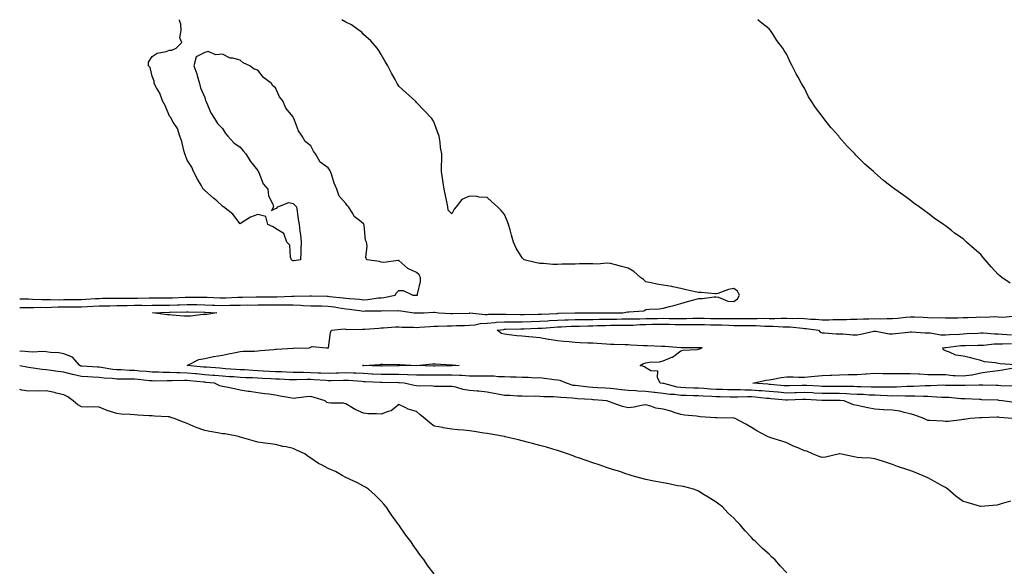
# Model space of a CAD drawing. Units: inches. Extents: x 963203 to 965843, y 7200218 to 7202858.
# Drawn here: x 963203 to 963761, y 7202548 to 7202858 of the extents above; entities that cross this region are included whole.
import ezdxf

# ---------------------------------------------------------------- set-up
doc = ezdxf.new("R2010")
doc.units = ezdxf.units.IN
doc.header["$MEASUREMENT"] = 0
doc.layers.add('Contour_96327200', color=7, linetype='Continuous', true_color=0xc307c8)

msp = doc.modelspace()

# ---------------------------------------------------------------- linework, layer by layer
at = {"layer": 'Contour_96327200'}
for points in [[(963203, 7202699.8, 3175), (963205.83, 7202699.69, 3175), (963208.05, 7202699.69, 3175), (963210.31, 7202699.67, 3175), (963215.56, 7202699.42, 3175), (963218.05, 7202699.38, 3175), (963220.55, 7202699.42, 3175), (963225.42, 7202699.28, 3175), (963228.05, 7202699.32, 3175), (963230.64, 7202699.32, 3175), (963235.51, 7202699.38, 3175), (963238.05, 7202699.4, 3175), (963240.44, 7202699.54, 3175), (963246.04, 7202699.91, 3175), (963248.05, 7202700.03, 3175), (963249.92, 7202700.05, 3175), (963256.19, 7202700.06, 3175), (963258.05, 7202700.08, 3175), (963259.86, 7202700.12, 3175), (963266.23, 7202700.1, 3175), (963268.05, 7202700.12, 3175), (963269.83, 7202700.14, 3175), (963276.43, 7202700.3, 3175), (963278.05, 7202700.3, 3175), (963279.64, 7202700.32, 3175), (963286.43, 7202700.3, 3175), (963288.05, 7202700.32, 3175), (963289.61, 7202700.36, 3175), (963296.77, 7202700.65, 3175), (963298.05, 7202700.67, 3175), (963299.3, 7202700.67, 3175), (963306.86, 7202700.73, 3175), (963308.05, 7202700.71, 3175), (963309.31, 7202700.67, 3175), (963316.44, 7202700.32, 3175), (963318.05, 7202700.24, 3175), (963319.68, 7202700.28, 3175), (963326.77, 7202700.65, 3175), (963328.05, 7202700.67, 3175), (963329.29, 7202700.69, 3175), (963337.03, 7202700.9, 3175), (963338.05, 7202700.9, 3175), (963339.06, 7202700.92, 3175), (963348.05, 7202700.92, 3175), (963349.04, 7202700.94, 3175), (963357.42, 7202701.3, 3175), (963358.05, 7202701.3, 3175), (963358.7, 7202701.28, 3175), (963367.56, 7202701.43, 3175), (963368.05, 7202701.41, 3175), (963368.57, 7202701.41, 3175), (963377.42, 7202701.3, 3175), (963378.05, 7202701.28, 3175), (963378.79, 7202701.18, 3175), (963386.54, 7202700.42, 3175), (963388.05, 7202700.2, 3175), (963389.98, 7202699.99, 3175), (963395.66, 7202699.52, 3175), (963398.05, 7202699.26, 3175), (963400.54, 7202699.42, 3175), (963406.38, 7202700.24, 3175), (963408.05, 7202700.38, 3175), (963409.47, 7202700.49, 3175), (963415.89, 7202701.92, 3175), (963416.74, 7202703.23, 3175), (963418.05, 7202704.42, 3175), (963420.53, 7202704.4, 3175), (963426, 7202701.92, 3175), (963427.91, 7202701.78, 3175), (963428.05, 7202701.76, 3175), (963428.18, 7202701.78, 3175), (963428.65, 7202701.92, 3175), (963428.63, 7202702.49, 3175), (963430.41, 7202709.56, 3175), (963430.36, 7202711.92, 3175), (963429.48, 7202713.35, 3175), (963428.05, 7202714.69, 3175), (963423.05, 7202716.92, 3175), (963418.05, 7202721.49, 3175), (963417.72, 7202721.59, 3175), (963409.59, 7202720.38, 3175), (963408.05, 7202720.59, 3175), (963407.12, 7202720.98, 3175), (963399.85, 7202721.92, 3175), (963399.31, 7202723.19, 3175), (963400.11, 7202729.87, 3175), (963399.71, 7202731.92, 3175), (963399.1, 7202732.97, 3175), (963398.39, 7202741.59, 3175), (963398.28, 7202741.92, 3175), (963398.21, 7202742.08, 3175), (963398.05, 7202742.33, 3175), (963395.77, 7202744.19, 3175), (963392.66, 7202746.53, 3175), (963391.86, 7202748.11, 3175), (963389.44, 7202751.92, 3175), (963388.77, 7202752.64, 3175), (963388.05, 7202753.89, 3175), (963384.11, 7202757.97, 3175), (963382.82, 7202761.92, 3175), (963381.39, 7202765.26, 3175), (963380.06, 7202769.91, 3175), (963379.36, 7202771.92, 3175), (963378.84, 7202772.7, 3175), (963378.05, 7202773.97, 3175), (963373.46, 7202777.33, 3175), (963370.71, 7202781.92, 3175), (963369.6, 7202783.48, 3175), (963368.05, 7202786.49, 3175), (963365, 7202788.87, 3175), (963363.17, 7202791.92, 3175), (963361.1, 7202794.97, 3175), (963358.91, 7202801.06, 3175), (963358.51, 7202801.92, 3175), (963358.34, 7202802.21, 3175), (963358.05, 7202802.9, 3175), (963354.01, 7202807.88, 3175), (963352.2, 7202811.92, 3175), (963350.42, 7202814.3, 3175), (963348.05, 7202819.42, 3175), (963346.63, 7202820.49, 3175), (963345.73, 7202821.92, 3175), (963341.31, 7202825.18, 3175), (963338.05, 7202829.32, 3175), (963336.07, 7202829.93, 3175), (963333.47, 7202831.92, 3175), (963329.73, 7202833.6, 3175), (963328.05, 7202835.03, 3175), (963323.81, 7202836.16, 3175), (963322.35, 7202836.22, 3175), (963318.05, 7202838.4, 3175), (963314.26, 7202838.13, 3175), (963309.97, 7202840.01, 3175), (963308.05, 7202839.48, 3175), (963303.05, 7202836.92, 3175), (963301.72, 7202831.92, 3175), (963303.49, 7202827.37, 3175), (963303.7, 7202826.28, 3175), (963305.02, 7202821.92, 3175), (963305.48, 7202819.36, 3175), (963308.05, 7202813.91, 3175), (963308.43, 7202812.29, 3175), (963308.53, 7202811.92, 3175), (963308.98, 7202811, 3175), (963311.38, 7202805.26, 3175), (963313.48, 7202801.92, 3175), (963315.21, 7202799.07, 3175), (963318.05, 7202796.24, 3175), (963319.64, 7202793.5, 3175), (963320.97, 7202791.92, 3175), (963324.4, 7202788.27, 3175), (963328.05, 7202785.79, 3175), (963329.81, 7202783.68, 3175), (963331.23, 7202781.92, 3175), (963333.83, 7202777.7, 3175), (963338.05, 7202772.43, 3175), (963338.23, 7202772.1, 3175), (963338.32, 7202771.92, 3175), (963338.61, 7202771.37, 3175), (963341.05, 7202764.93, 3175), (963343.71, 7202761.92, 3175), (963344.21, 7202758.09, 3175), (963346.55, 7202753.42, 3175), (963347.01, 7202751.92, 3175), (963345.91, 7202749.77, 3175), (963348.05, 7202750.92, 3175), (963348.76, 7202751.2, 3175), (963349.42, 7202751.92, 3175), (963355.68, 7202754.3, 3175), (963358.05, 7202753.85, 3175), (963359.06, 7202752.94, 3175), (963360.05, 7202751.92, 3175), (963360.42, 7202749.54, 3175), (963360.95, 7202744.81, 3175), (963361.46, 7202741.92, 3175), (963361.87, 7202738.11, 3175), (963362.25, 7202736.12, 3175), (963362.64, 7202731.92, 3175), (963362.52, 7202727.45, 3175), (963362.4, 7202726.26, 3175), (963362.3, 7202721.92, 3175), (963358.64, 7202721.33, 3175), (963358.05, 7202721.28, 3175), (963357.63, 7202721.51, 3175), (963357.08, 7202721.92, 3175), (963356.57, 7202723.4, 3175), (963356.29, 7202730.16, 3175), (963354.59, 7202731.92, 3175), (963352.84, 7202736.71, 3175), (963348.05, 7202739.6, 3175), (963346.72, 7202740.59, 3175), (963343.66, 7202741.92, 3175), (963342.53, 7202746.39, 3175), (963338.05, 7202747.62, 3175), (963333.94, 7202746.02, 3175), (963328.88, 7202742.76, 3175), (963328.05, 7202742.29, 3175), (963323.94, 7202747.8, 3175), (963318.53, 7202751.92, 3175), (963318.31, 7202752.17, 3175), (963318.05, 7202752.35, 3175), (963314.72, 7202755.26, 3175), (963312.93, 7202756.8, 3175), (963308.05, 7202761.16, 3175), (963307.61, 7202761.49, 3175), (963307.13, 7202761.92, 3175), (963305.86, 7202764.11, 3175), (963303.76, 7202767.64, 3175), (963301.62, 7202771.92, 3175), (963300.55, 7202774.42, 3175), (963298.05, 7202778.44, 3175), (963297.07, 7202780.94, 3175), (963296.6, 7202781.92, 3175), (963296.05, 7202783.91, 3175), (963295.05, 7202788.91, 3175), (963293.91, 7202791.92, 3175), (963292.44, 7202796.31, 3175), (963290.13, 7202799.83, 3175), (963289, 7202801.92, 3175), (963288.76, 7202802.64, 3175), (963288.05, 7202803.31, 3175), (963285.51, 7202809.38, 3175), (963284.03, 7202811.92, 3175), (963282.47, 7202816.33, 3175), (963280.55, 7202819.42, 3175), (963279.18, 7202821.92, 3175), (963279.2, 7202823.07, 3175), (963278.05, 7202825.92, 3175), (963277.01, 7202830.87, 3175), (963276.05, 7202831.92, 3175), (963276.1, 7202833.87, 3175), (963278.05, 7202837.21, 3175), (963280.91, 7202839.07, 3175), (963286.05, 7202839.93, 3175), (963288.05, 7202840.71, 3175), (963289.3, 7202840.67, 3175), (963291.68, 7202841.92, 3175), (963294.87, 7202845.1, 3175), (963293.88, 7202847.76, 3175), (963294.66, 7202851.92, 3175), (963294.48, 7202855.49, 3175), (963293.59, 7202857.47, 3175), (963293.58, 7202858, 3175)], [(963203, 7202694.85, 3174), (963205.04, 7202694.93, 3174), (963208.05, 7202694.93, 3174), (963211.02, 7202694.89, 3174), (963215.01, 7202694.95, 3174), (963218.05, 7202694.91, 3174), (963221.09, 7202694.95, 3174), (963224.82, 7202695.14, 3174), (963228.05, 7202695.18, 3174), (963231.33, 7202695.2, 3174), (963234.78, 7202695.18, 3174), (963238.05, 7202695.2, 3174), (963241.54, 7202695.4, 3174), (963244.42, 7202695.55, 3174), (963248.05, 7202695.77, 3174), (963251.95, 7202695.81, 3174), (963254.11, 7202695.87, 3174), (963258.05, 7202695.9, 3174), (963262.1, 7202695.96, 3174), (963263.94, 7202696.02, 3174), (963268.05, 7202696.1, 3174), (963272.24, 7202696.12, 3174), (963273.88, 7202696.08, 3174), (963278.05, 7202696.1, 3174), (963282.29, 7202696.16, 3174), (963283.76, 7202696.2, 3174), (963288.05, 7202696.26, 3174), (963292.51, 7202696.39, 3174), (963293.57, 7202696.41, 3174), (963298.05, 7202696.53, 3174), (963302.62, 7202696.49, 3174), (963303.51, 7202696.47, 3174), (963308.05, 7202696.41, 3174), (963312.38, 7202696.24, 3174), (963313.76, 7202696.2, 3174), (963318.05, 7202696.04, 3174), (963322.27, 7202696.14, 3174), (963323.82, 7202696.14, 3174), (963328.05, 7202696.26, 3174), (963332.41, 7202696.28, 3174), (963333.71, 7202696.26, 3174), (963338.05, 7202696.28, 3174), (963342.42, 7202696.28, 3174), (963343.68, 7202696.3, 3174), (963348.05, 7202696.3, 3174), (963352.46, 7202696.33, 3174), (963353.67, 7202696.3, 3174), (963358.05, 7202696.33, 3174), (963362.32, 7202696.2, 3174), (963363.93, 7202696.04, 3174), (963368.05, 7202695.88, 3174), (963371.94, 7202695.81, 3174), (963374.23, 7202695.75, 3174), (963378.05, 7202695.67, 3174), (963381.35, 7202695.22, 3174), (963385.48, 7202694.48, 3174), (963388.05, 7202694.11, 3174), (963390.03, 7202693.91, 3174), (963397.04, 7202692.94, 3174), (963398.05, 7202692.82, 3174), (963399.01, 7202692.88, 3174), (963407.02, 7202692.96, 3174), (963408.05, 7202693.03, 3174), (963409.26, 7202693.13, 3174), (963417.01, 7202692.96, 3174), (963418.05, 7202693.07, 3174), (963419.1, 7202692.97, 3174), (963426.74, 7202691.92, 3174), (963427.9, 7202691.78, 3174), (963428.05, 7202691.76, 3174), (963428.2, 7202691.78, 3174), (963432.2, 7202691.92, 3174), (963437.77, 7202692.19, 3174), (963438.05, 7202692.25, 3174), (963438.34, 7202692.21, 3174), (963440.76, 7202691.92, 3174), (963447.57, 7202691.43, 3174), (963448.05, 7202691.43, 3174), (963448.52, 7202691.45, 3174), (963457.85, 7202691.72, 3174), (963458.05, 7202691.72, 3174), (963458.23, 7202691.74, 3174), (963467.02, 7202690.9, 3174), (963468.05, 7202690.96, 3174), (963468.95, 7202691.02, 3174), (963477.11, 7202690.98, 3174), (963478.05, 7202691.04, 3174), (963478.93, 7202691.04, 3174), (963486.96, 7202690.83, 3174), (963488.05, 7202690.83, 3174), (963489.11, 7202690.87, 3174), (963497.15, 7202691.02, 3174), (963498.05, 7202691.04, 3174), (963498.87, 7202691.1, 3174), (963507.64, 7202691.51, 3174), (963508.05, 7202691.53, 3174), (963508.42, 7202691.55, 3174), (963517.88, 7202691.74, 3174), (963518.05, 7202691.76, 3174), (963528.05, 7202691.76, 3174), (963528.2, 7202691.78, 3174), (963537.96, 7202691.82, 3174), (963538.05, 7202691.82, 3174), (963538.14, 7202691.82, 3174), (963545.1, 7202691.92, 3174), (963547.67, 7202692.31, 3174), (963548.05, 7202692.25, 3174), (963548.55, 7202692.43, 3174), (963557.02, 7202692.94, 3174), (963558.05, 7202693.72, 3174), (963560.02, 7202693.89, 3174), (963565.77, 7202694.19, 3174), (963568.05, 7202694.4, 3174), (963571.5, 7202695.38, 3174), (963573.92, 7202696.04, 3174), (963578.05, 7202697.17, 3174), (963581.75, 7202698.21, 3174), (963585.3, 7202699.17, 3174), (963588.05, 7202699.91, 3174), (963590.08, 7202699.89, 3174), (963596.96, 7202700.83, 3174), (963598.05, 7202700.81, 3174), (963599.26, 7202700.71, 3174), (963604.57, 7202698.44, 3174), (963608.05, 7202698.33, 3174), (963610.21, 7202699.75, 3174), (963611.2, 7202701.92, 3174), (963610.21, 7202704.09, 3174), (963608.05, 7202705.71, 3174), (963604.99, 7202704.97, 3174), (963598.96, 7202702.82, 3174), (963598.05, 7202702.56, 3174), (963597.38, 7202702.58, 3174), (963589.43, 7202703.31, 3174), (963588.05, 7202703.35, 3174), (963586.16, 7202703.81, 3174), (963580.99, 7202704.85, 3174), (963578.05, 7202705.69, 3174), (963573.38, 7202706.59, 3174), (963572.84, 7202706.71, 3174), (963568.05, 7202707.58, 3174), (963564.3, 7202708.17, 3174), (963561.09, 7202708.89, 3174), (963558.05, 7202709.42, 3174), (963556.83, 7202710.71, 3174), (963555.02, 7202711.92, 3174), (963551.39, 7202715.26, 3174), (963548.05, 7202717.13, 3174), (963544.26, 7202718.13, 3174), (963541.01, 7202718.97, 3174), (963538.05, 7202719.73, 3174), (963536.08, 7202719.95, 3174), (963530.46, 7202719.5, 3174), (963528.05, 7202719.69, 3174), (963525.81, 7202719.69, 3174), (963520.46, 7202719.52, 3174), (963518.05, 7202719.5, 3174), (963515.49, 7202719.36, 3174), (963510.56, 7202719.42, 3174), (963508.05, 7202719.26, 3174), (963505.38, 7202719.26, 3174), (963500.16, 7202719.81, 3174), (963498.05, 7202719.81, 3174), (963496.2, 7202720.08, 3174), (963489.09, 7202721.92, 3174), (963488.54, 7202722.41, 3174), (963488.05, 7202723.05, 3174), (963484.57, 7202728.44, 3174), (963483.03, 7202731.92, 3174), (963482.02, 7202735.9, 3174), (963481.16, 7202738.81, 3174), (963480.31, 7202741.92, 3174), (963479.7, 7202743.56, 3174), (963478.05, 7202747.55, 3174), (963476.03, 7202749.91, 3174), (963474.09, 7202751.92, 3174), (963470.87, 7202754.75, 3174), (963468.05, 7202757.17, 3174), (963463.62, 7202757.49, 3174), (963462.2, 7202757.78, 3174), (963458.05, 7202757.97, 3174), (963453.82, 7202756.14, 3174), (963450.64, 7202751.92, 3174), (963449.33, 7202750.63, 3174), (963448.05, 7202747.96, 3174), (963446.11, 7202749.97, 3174), (963445.76, 7202751.92, 3174), (963445.29, 7202754.67, 3174), (963444.45, 7202758.31, 3174), (963443.78, 7202761.92, 3174), (963443.05, 7202766.92, 3174), (963442.28, 7202771.92, 3174), (963442.28, 7202776.16, 3174), (963442.36, 7202777.6, 3174), (963442.36, 7202781.92, 3174), (963441.72, 7202785.59, 3174), (963441.41, 7202788.56, 3174), (963440.85, 7202791.92, 3174), (963440.08, 7202793.95, 3174), (963438.05, 7202799.79, 3174), (963437.26, 7202801.12, 3174), (963436.73, 7202801.92, 3174), (963432.51, 7202806.37, 3174), (963428.05, 7202811.08, 3174), (963427.68, 7202811.55, 3174), (963427.33, 7202811.92, 3174), (963422.47, 7202816.35, 3174), (963418.05, 7202820.3, 3174), (963417.46, 7202821.33, 3174), (963417.09, 7202821.92, 3174), (963415.91, 7202824.07, 3174), (963413.84, 7202827.7, 3174), (963411.75, 7202831.92, 3174), (963410.38, 7202834.24, 3174), (963408.05, 7202838.35, 3174), (963406.74, 7202840.61, 3174), (963405.66, 7202841.92, 3174), (963402.1, 7202845.96, 3174), (963398.05, 7202849.67, 3174), (963397.03, 7202850.9, 3174), (963395.47, 7202851.92, 3174), (963391.24, 7202855.12, 3174), (963388.05, 7202856.69, 3174), (963385.69, 7202858, 3174)], [(963764.69, 7202708.56, 3173), (963759.98, 7202711.92, 3173), (963758.9, 7202712.78, 3173), (963758.05, 7202713.62, 3173), (963754.06, 7202717.92, 3173), (963750.52, 7202721.92, 3173), (963749.37, 7202723.25, 3173), (963748.05, 7202724.85, 3173), (963744.29, 7202728.17, 3173), (963740.06, 7202731.92, 3173), (963739.02, 7202732.88, 3173), (963738.05, 7202733.87, 3173), (963733.22, 7202737.08, 3173), (963731.45, 7202738.52, 3173), (963728.05, 7202741.24, 3173), (963727.61, 7202741.49, 3173), (963727.01, 7202741.92, 3173), (963721.66, 7202745.53, 3173), (963718.05, 7202748.4, 3173), (963716, 7202749.87, 3173), (963713.21, 7202751.92, 3173), (963710.17, 7202754.05, 3173), (963708.05, 7202755.73, 3173), (963704.39, 7202758.25, 3173), (963699.38, 7202761.92, 3173), (963698.6, 7202762.47, 3173), (963698.05, 7202762.9, 3173), (963693.85, 7202766.12, 3173), (963692.93, 7202766.8, 3173), (963688.05, 7202771.22, 3173), (963687.67, 7202771.53, 3173), (963687.28, 7202771.92, 3173), (963682.31, 7202776.18, 3173), (963677.31, 7202781.18, 3173), (963676.64, 7202781.92, 3173), (963672.37, 7202786.24, 3173), (963668.05, 7202791.3, 3173), (963667.76, 7202791.63, 3173), (963667.51, 7202791.92, 3173), (963663.47, 7202796.51, 3173), (963663.07, 7202796.94, 3173), (963659.07, 7202801.92, 3173), (963658.62, 7202802.49, 3173), (963658.05, 7202803.35, 3173), (963654.38, 7202808.25, 3173), (963651.86, 7202811.92, 3173), (963650.42, 7202814.3, 3173), (963648.05, 7202819.24, 3173), (963647.05, 7202820.92, 3173), (963646.51, 7202821.92, 3173), (963644.6, 7202825.36, 3173), (963643.46, 7202827.33, 3173), (963641.2, 7202831.92, 3173), (963640.06, 7202833.93, 3173), (963638.05, 7202838.23, 3173), (963636.63, 7202840.49, 3173), (963635.85, 7202841.92, 3173), (963632.41, 7202846.28, 3173), (963630.3, 7202849.67, 3173), (963628.83, 7202851.92, 3173), (963628.43, 7202852.31, 3173), (963628.05, 7202852.74, 3173), (963623.96, 7202856, 3173), (963622.94, 7202856.8, 3173), (963621.67, 7202858, 3173)], [(963766.18, 7202631.92, 3173), (963758.7, 7202632.56, 3173), (963758.05, 7202632.64, 3173), (963757.32, 7202632.66, 3173), (963748.46, 7202632.33, 3173), (963747.63, 7202632.33, 3173), (963742, 7202631.92, 3173), (963738.66, 7202631.31, 3173), (963738.05, 7202631.28, 3173), (963737.4, 7202631.26, 3173), (963729.65, 7202630.32, 3173), (963728.05, 7202630.32, 3173), (963726.57, 7202630.44, 3173), (963719.17, 7202630.79, 3173), (963718.05, 7202630.88, 3173), (963717.26, 7202631.14, 3173), (963715.72, 7202631.92, 3173), (963710.19, 7202634.07, 3173), (963708.05, 7202634.63, 3173), (963704.69, 7202635.28, 3173), (963702.15, 7202636.02, 3173), (963698.05, 7202636.63, 3173), (963693.08, 7202636.88, 3173), (963693.01, 7202636.88, 3173), (963688.05, 7202637.21, 3173), (963684.09, 7202637.96, 3173), (963681.4, 7202638.58, 3173), (963678.05, 7202639.24, 3173), (963675.88, 7202639.75, 3173), (963670.64, 7202641.92, 3173), (963668.26, 7202642.13, 3173), (963667.83, 7202642.13, 3173), (963658.23, 7202642.1, 3173), (963658.05, 7202642.1, 3173), (963657.86, 7202642.12, 3173), (963648.82, 7202642.68, 3173), (963648.05, 7202642.74, 3173), (963647.26, 7202642.7, 3173), (963638.52, 7202642.39, 3173), (963638.05, 7202642.37, 3173), (963637.56, 7202642.41, 3173), (963629.21, 7202643.09, 3173), (963628.05, 7202643.19, 3173), (963626.66, 7202643.31, 3173), (963620.08, 7202643.95, 3173), (963618.05, 7202644.13, 3173), (963615.83, 7202644.13, 3173), (963610.15, 7202644.01, 3173), (963608.05, 7202644.03, 3173), (963605.89, 7202644.09, 3173), (963600.27, 7202644.13, 3173), (963598.05, 7202644.19, 3173), (963595.65, 7202644.32, 3173), (963590.66, 7202644.54, 3173), (963588.05, 7202644.69, 3173), (963585.17, 7202644.79, 3173), (963581.09, 7202644.95, 3173), (963578.05, 7202645.06, 3173), (963574.45, 7202645.51, 3173), (963571.72, 7202645.59, 3173), (963568.05, 7202646.18, 3173), (963563.31, 7202646.65, 3173), (963562.84, 7202646.71, 3173), (963558.05, 7202647.19, 3173), (963553.54, 7202647.41, 3173), (963552.4, 7202647.58, 3173), (963548.05, 7202647.82, 3173), (963544.33, 7202648.21, 3173), (963541.41, 7202648.56, 3173), (963538.05, 7202648.91, 3173), (963535.23, 7202649.09, 3173), (963530.7, 7202649.26, 3173), (963528.05, 7202649.42, 3173), (963525.76, 7202649.63, 3173), (963519.56, 7202650.4, 3173), (963518.05, 7202650.55, 3173), (963516.86, 7202650.73, 3173), (963513.15, 7202651.92, 3173), (963509.6, 7202653.48, 3173), (963508.05, 7202653.62, 3173), (963506.07, 7202653.89, 3173), (963500.72, 7202654.6, 3173), (963498.05, 7202654.97, 3173), (963495.11, 7202654.87, 3173), (963491.3, 7202655.18, 3173), (963488.05, 7202655.08, 3173), (963484.66, 7202655.32, 3173), (963481.44, 7202655.32, 3173), (963478.05, 7202655.57, 3173), (963474.39, 7202655.57, 3173), (963472.01, 7202655.88, 3173), (963468.05, 7202655.88, 3173), (963464.04, 7202655.92, 3173), (963462.12, 7202655.98, 3173), (963458.05, 7202656.02, 3173), (963453.73, 7202656.24, 3173), (963452.51, 7202656.37, 3173), (963448.05, 7202656.55, 3173), (963443.48, 7202656.49, 3173), (963442.62, 7202656.49, 3173), (963438.05, 7202656.43, 3173), (963433.48, 7202656.49, 3173), (963432.6, 7202656.47, 3173), (963428.05, 7202656.53, 3173), (963423.24, 7202656.74, 3173), (963422.9, 7202656.76, 3173), (963418.05, 7202656.96, 3173), (963413.08, 7202656.94, 3173), (963408.05, 7202656.94, 3173), (963403.27, 7202657.13, 3173), (963402.82, 7202657.15, 3173), (963398.05, 7202657.35, 3173), (963393.68, 7202657.55, 3173), (963392.4, 7202657.56, 3173), (963388.05, 7202657.76, 3173), (963383.74, 7202657.6, 3173), (963382.43, 7202657.55, 3173), (963378.05, 7202657.39, 3173), (963373.76, 7202657.62, 3173), (963372.3, 7202657.68, 3173), (963368.05, 7202657.9, 3173), (963364.05, 7202657.92, 3173), (963361.98, 7202657.99, 3173), (963358.05, 7202658.01, 3173), (963354.31, 7202658.17, 3173), (963351.67, 7202658.29, 3173), (963348.05, 7202658.44, 3173), (963344.75, 7202658.62, 3173), (963341.17, 7202658.81, 3173), (963338.05, 7202658.97, 3173), (963335.24, 7202659.11, 3173), (963330.54, 7202659.44, 3173), (963328.05, 7202659.56, 3173), (963325.84, 7202659.71, 3173), (963319.81, 7202660.16, 3173), (963318.05, 7202660.28, 3173), (963316.55, 7202660.42, 3173), (963309.04, 7202660.94, 3173), (963308.05, 7202661.02, 3173), (963307.23, 7202661.1, 3173), (963298.06, 7202661.92, 3173), (963304.68, 7202665.3, 3173), (963308.05, 7202666.02, 3173), (963312.97, 7202667, 3173), (963313.14, 7202667.02, 3173), (963318.05, 7202667.8, 3173), (963321.39, 7202668.58, 3173), (963325.49, 7202669.36, 3173), (963328.05, 7202669.91, 3173), (963329.84, 7202670.12, 3173), (963336.27, 7202670.14, 3173), (963338.05, 7202670.32, 3173), (963339.5, 7202670.47, 3173), (963347.22, 7202671.1, 3173), (963348.05, 7202671.18, 3173), (963348.72, 7202671.24, 3173), (963357.84, 7202671.71, 3173), (963358.05, 7202671.72, 3173), (963358.25, 7202671.72, 3173), (963367.13, 7202671.92, 3173), (963367.77, 7202672.21, 3173), (963368.05, 7202672.43, 3173), (963368.82, 7202672.68, 3173), (963376.94, 7202671.92, 3173), (963378.05, 7202671.92, 3173), (963378.09, 7202671.92, 3173), (963378.1, 7202671.96, 3173), (963379.37, 7202680.59, 3173), (963379.8, 7202681.92, 3173), (963387.27, 7202682.7, 3173), (963388.05, 7202682.56, 3173), (963388.61, 7202682.47, 3173), (963397.36, 7202682.62, 3173), (963398.05, 7202682.53, 3173), (963398.69, 7202682.56, 3173), (963406.77, 7202683.21, 3173), (963408.05, 7202683.27, 3173), (963409.43, 7202683.31, 3173), (963416.13, 7202683.83, 3173), (963418.05, 7202683.89, 3173), (963419.89, 7202683.76, 3173), (963426.34, 7202683.64, 3173), (963428.05, 7202683.52, 3173), (963429.74, 7202683.62, 3173), (963435.88, 7202684.09, 3173), (963438.05, 7202684.21, 3173), (963440.33, 7202684.21, 3173), (963445.45, 7202684.52, 3173), (963448.05, 7202684.52, 3173), (963450.73, 7202684.6, 3173), (963455.24, 7202684.73, 3173), (963458.05, 7202684.81, 3173), (963461.19, 7202685.06, 3173), (963464.21, 7202685.77, 3173), (963468.05, 7202685.98, 3173), (963472.44, 7202686.31, 3173), (963473.5, 7202686.47, 3173), (963478.05, 7202686.76, 3173), (963482.91, 7202686.78, 3173), (963483.18, 7202686.8, 3173), (963488.05, 7202686.82, 3173), (963493.03, 7202686.94, 3173), (963493.07, 7202686.94, 3173), (963498.05, 7202687.06, 3173), (963502.59, 7202687.37, 3173), (963503.55, 7202687.43, 3173), (963508.05, 7202687.72, 3173), (963512.11, 7202687.86, 3173), (963514.03, 7202687.9, 3173), (963518.05, 7202688.03, 3173), (963521.89, 7202688.07, 3173), (963524.21, 7202688.09, 3173), (963528.05, 7202688.13, 3173), (963531.75, 7202688.23, 3173), (963534.37, 7202688.23, 3173), (963538.05, 7202688.33, 3173), (963541.64, 7202688.33, 3173), (963544.5, 7202688.37, 3173), (963548.05, 7202688.37, 3173), (963551.47, 7202688.5, 3173), (963554.65, 7202688.52, 3173), (963558.05, 7202688.64, 3173), (963561.29, 7202688.68, 3173), (963564.81, 7202688.68, 3173), (963568.05, 7202688.72, 3173), (963571.31, 7202688.66, 3173), (963574.84, 7202688.7, 3173), (963578.05, 7202688.66, 3173), (963581.27, 7202688.7, 3173), (963584.88, 7202688.74, 3173), (963588.05, 7202688.8, 3173), (963591.24, 7202688.74, 3173), (963594.84, 7202688.7, 3173), (963598.05, 7202688.64, 3173), (963601.39, 7202688.58, 3173), (963604.77, 7202688.64, 3173), (963608.05, 7202688.58, 3173), (963611.37, 7202688.6, 3173), (963614.78, 7202688.66, 3173), (963618.05, 7202688.68, 3173), (963621.36, 7202688.62, 3173), (963624.86, 7202688.72, 3173), (963628.05, 7202688.66, 3173), (963631.33, 7202688.64, 3173), (963634.94, 7202688.81, 3173), (963638.05, 7202688.8, 3173), (963641.32, 7202688.66, 3173), (963644.85, 7202688.72, 3173), (963648.05, 7202688.56, 3173), (963651.7, 7202688.27, 3173), (963654.32, 7202688.19, 3173), (963658.05, 7202687.86, 3173), (963662.07, 7202687.9, 3173), (963664.11, 7202687.97, 3173), (963668.05, 7202688.01, 3173), (963671.92, 7202688.05, 3173), (963674.3, 7202688.17, 3173), (963678.05, 7202688.21, 3173), (963681.59, 7202688.38, 3173), (963684.56, 7202688.44, 3173), (963688.05, 7202688.6, 3173), (963691.45, 7202688.52, 3173), (963694.79, 7202688.66, 3173), (963698.05, 7202688.58, 3173), (963701.12, 7202688.85, 3173), (963705.51, 7202689.38, 3173), (963708.05, 7202689.62, 3173), (963710.46, 7202689.52, 3173), (963715.43, 7202689.3, 3173), (963718.05, 7202689.19, 3173), (963721, 7202688.97, 3173), (963725.32, 7202689.19, 3173), (963728.05, 7202688.93, 3173), (963730.94, 7202689.03, 3173), (963735.15, 7202689.03, 3173), (963738.05, 7202689.11, 3173), (963740.73, 7202689.24, 3173), (963745.48, 7202689.36, 3173), (963748.05, 7202689.48, 3173), (963750.61, 7202689.36, 3173), (963755.8, 7202689.67, 3173), (963758.05, 7202689.56, 3173), (963760.56, 7202689.4, 3173), (963766.08, 7202689.95, 3173)], [(963767.1, 7202640.98, 3172), (963760.48, 7202641.92, 3172), (963758.34, 7202642.21, 3172), (963758.05, 7202642.23, 3172), (963757.73, 7202642.23, 3172), (963748.73, 7202642.6, 3172), (963748.05, 7202642.62, 3172), (963747.34, 7202642.64, 3172), (963739.24, 7202643.11, 3172), (963738.05, 7202643.13, 3172), (963736.79, 7202643.17, 3172), (963729.9, 7202643.76, 3172), (963728.05, 7202643.83, 3172), (963726.1, 7202643.87, 3172), (963720.42, 7202644.28, 3172), (963718.05, 7202644.34, 3172), (963715.64, 7202644.32, 3172), (963710.79, 7202644.67, 3172), (963708.05, 7202644.65, 3172), (963705.34, 7202644.63, 3172), (963700.84, 7202644.71, 3172), (963698.05, 7202644.67, 3172), (963695.23, 7202644.75, 3172), (963691.17, 7202645.03, 3172), (963688.05, 7202645.1, 3172), (963684.74, 7202645.24, 3172), (963681.57, 7202645.44, 3172), (963678.05, 7202645.57, 3172), (963674.21, 7202645.75, 3172), (963672.07, 7202645.94, 3172), (963668.05, 7202646.12, 3172), (963658.05, 7202646.12, 3172), (963653.59, 7202646.37, 3172), (963652.58, 7202646.45, 3172), (963648.05, 7202646.71, 3172), (963643.42, 7202646.55, 3172), (963642.65, 7202646.53, 3172), (963638.05, 7202646.37, 3172), (963633.2, 7202646.78, 3172), (963632.92, 7202646.8, 3172), (963628.05, 7202647.21, 3172), (963623.71, 7202647.58, 3172), (963622.28, 7202647.68, 3172), (963618.05, 7202648.05, 3172), (963614.2, 7202648.07, 3172), (963611.81, 7202648.17, 3172), (963608.05, 7202648.19, 3172), (963604.4, 7202648.27, 3172), (963601.6, 7202648.37, 3172), (963598.05, 7202648.44, 3172), (963594.77, 7202648.64, 3172), (963591.06, 7202648.91, 3172), (963588.05, 7202649.09, 3172), (963585.33, 7202649.21, 3172), (963580.58, 7202649.4, 3172), (963578.05, 7202649.5, 3172), (963575.89, 7202649.77, 3172), (963568.28, 7202651.69, 3172), (963568.05, 7202651.72, 3172), (963567.87, 7202651.74, 3172), (963566.28, 7202651.92, 3172), (963564.75, 7202655.22, 3172), (963564.89, 7202658.76, 3172), (963560.96, 7202659.01, 3172), (963558.05, 7202660.59, 3172), (963557.33, 7202661.2, 3172), (963554.87, 7202661.92, 3172), (963556.89, 7202663.09, 3172), (963558.05, 7202663.54, 3172), (963559.98, 7202663.85, 3172), (963565.86, 7202664.11, 3172), (963568.05, 7202664.58, 3172), (963572.79, 7202666.67, 3172), (963573.19, 7202666.78, 3172), (963578.05, 7202670.2, 3172), (963579.34, 7202670.63, 3172), (963587.23, 7202671.1, 3172), (963588.05, 7202671.28, 3172), (963588.52, 7202671.45, 3172), (963590.03, 7202671.92, 3172), (963588.13, 7202672, 3172), (963587.97, 7202672, 3172), (963578.18, 7202672.06, 3172), (963577.92, 7202672.06, 3172), (963568.83, 7202672.7, 3172), (963568.05, 7202672.68, 3172), (963567.26, 7202672.72, 3172), (963559.15, 7202673.03, 3172), (963558.05, 7202673.07, 3172), (963556.76, 7202673.21, 3172), (963549.63, 7202673.5, 3172), (963548.05, 7202673.7, 3172), (963546.26, 7202673.7, 3172), (963540.03, 7202673.89, 3172), (963538.05, 7202673.91, 3172), (963535.89, 7202674.09, 3172), (963530.49, 7202674.36, 3172), (963528.05, 7202674.58, 3172), (963525.26, 7202674.71, 3172), (963520.98, 7202674.85, 3172), (963518.05, 7202675.01, 3172), (963514.62, 7202675.34, 3172), (963511.68, 7202675.55, 3172), (963508.05, 7202675.94, 3172), (963503.27, 7202676.69, 3172), (963502.85, 7202676.72, 3172), (963498.05, 7202677.68, 3172), (963494.09, 7202677.97, 3172), (963491.74, 7202678.23, 3172), (963488.05, 7202678.52, 3172), (963484.93, 7202678.8, 3172), (963480.54, 7202679.42, 3172), (963478.05, 7202679.67, 3172), (963476.29, 7202680.16, 3172), (963473.87, 7202681.92, 3172), (963477.52, 7202682.45, 3172), (963478.05, 7202682.49, 3172), (963478.62, 7202682.49, 3172), (963487.17, 7202682.8, 3172), (963488.05, 7202682.8, 3172), (963488.96, 7202682.82, 3172), (963496.91, 7202683.07, 3172), (963498.05, 7202683.09, 3172), (963499.31, 7202683.17, 3172), (963506.19, 7202683.78, 3172), (963508.05, 7202683.89, 3172), (963510.1, 7202683.97, 3172), (963515.75, 7202684.22, 3172), (963518.05, 7202684.3, 3172), (963520.46, 7202684.34, 3172), (963525.51, 7202684.46, 3172), (963528.05, 7202684.5, 3172), (963530.69, 7202684.56, 3172), (963535.23, 7202684.73, 3172), (963538.05, 7202684.81, 3172), (963540.94, 7202684.81, 3172), (963545.19, 7202684.77, 3172), (963548.05, 7202684.79, 3172), (963551.03, 7202684.91, 3172), (963554.81, 7202685.16, 3172), (963558.05, 7202685.28, 3172), (963561.44, 7202685.32, 3172), (963564.6, 7202685.38, 3172), (963568.05, 7202685.4, 3172), (963571.48, 7202685.36, 3172), (963574.77, 7202685.2, 3172), (963578.05, 7202685.14, 3172), (963581.32, 7202685.18, 3172), (963584.72, 7202685.24, 3172), (963588.05, 7202685.3, 3172), (963591.36, 7202685.24, 3172), (963594.86, 7202685.12, 3172), (963598.05, 7202685.05, 3172), (963601.13, 7202685.01, 3172), (963605.2, 7202684.77, 3172), (963608.05, 7202684.71, 3172), (963610.86, 7202684.73, 3172), (963615.27, 7202684.69, 3172), (963618.05, 7202684.71, 3172), (963620.79, 7202684.67, 3172), (963625.62, 7202684.34, 3172), (963628.05, 7202684.3, 3172), (963630.41, 7202684.28, 3172), (963636.04, 7202683.93, 3172), (963638.05, 7202683.91, 3172), (963639.96, 7202683.83, 3172), (963646.93, 7202683.05, 3172), (963648.05, 7202682.99, 3172), (963649.04, 7202682.92, 3172), (963656, 7202681.92, 3172), (963656.95, 7202680.83, 3172), (963658.05, 7202680.53, 3172), (963659.46, 7202680.51, 3172), (963666.08, 7202679.95, 3172), (963668.05, 7202679.93, 3172), (963670.02, 7202679.95, 3172), (963675.51, 7202679.38, 3172), (963678.05, 7202679.4, 3172), (963680.16, 7202679.81, 3172), (963687.49, 7202681.37, 3172), (963688.05, 7202681.47, 3172), (963688.51, 7202681.47, 3172), (963696.09, 7202679.97, 3172), (963698.05, 7202679.93, 3172), (963699.78, 7202680.18, 3172), (963707.09, 7202680.96, 3172), (963708.05, 7202681.1, 3172), (963708.87, 7202681.1, 3172), (963716.65, 7202680.51, 3172), (963718.05, 7202680.51, 3172), (963719.42, 7202680.55, 3172), (963725.49, 7202679.36, 3172), (963728.05, 7202679.4, 3172), (963730.37, 7202679.6, 3172), (963735.96, 7202679.83, 3172), (963738.05, 7202680.01, 3172), (963739.92, 7202680.06, 3172), (963746.52, 7202680.38, 3172), (963748.05, 7202680.44, 3172), (963749.51, 7202680.46, 3172), (963755.98, 7202679.85, 3172), (963758.05, 7202679.87, 3172), (963760.14, 7202679.83, 3172), (963765.5, 7202679.38, 3172)], [(963764.91, 7202585.06, 3174), (963759.69, 7202583.56, 3174), (963758.05, 7202582.99, 3174), (963757.17, 7202582.8, 3174), (963748.17, 7202582.04, 3174), (963748.05, 7202582.02, 3174), (963747.91, 7202582.06, 3174), (963740.35, 7202584.22, 3174), (963738.05, 7202584.87, 3174), (963733.96, 7202587.82, 3174), (963729.34, 7202591.92, 3174), (963728.57, 7202592.43, 3174), (963728.05, 7202592.72, 3174), (963726.17, 7202593.8, 3174), (963722.22, 7202596.1, 3174), (963718.05, 7202598.35, 3174), (963715.52, 7202599.4, 3174), (963709.56, 7202601.92, 3174), (963708.42, 7202602.29, 3174), (963708.05, 7202602.45, 3174), (963707.25, 7202602.72, 3174), (963700.88, 7202604.75, 3174), (963698.05, 7202605.77, 3174), (963693.41, 7202607.27, 3174), (963692.29, 7202607.68, 3174), (963688.05, 7202609.13, 3174), (963685.55, 7202609.42, 3174), (963680.4, 7202609.58, 3174), (963678.05, 7202609.81, 3174), (963676.29, 7202610.16, 3174), (963668.12, 7202611.84, 3174), (963668.05, 7202611.86, 3174), (963667.99, 7202611.86, 3174), (963660.03, 7202609.95, 3174), (963658.05, 7202609.87, 3174), (963656.51, 7202610.38, 3174), (963652.7, 7202611.92, 3174), (963649.46, 7202613.33, 3174), (963648.05, 7202613.68, 3174), (963644.94, 7202615.03, 3174), (963642.25, 7202616.12, 3174), (963638.05, 7202618.15, 3174), (963635.18, 7202619.05, 3174), (963628.97, 7202621, 3174), (963628.05, 7202621.3, 3174), (963627.6, 7202621.47, 3174), (963626.73, 7202621.92, 3174), (963621.16, 7202625.03, 3174), (963618.05, 7202626.76, 3174), (963614.76, 7202628.64, 3174), (963608.87, 7202631.92, 3174), (963608.26, 7202632.13, 3174), (963608.05, 7202632.15, 3174), (963607.81, 7202632.15, 3174), (963598.42, 7202632.29, 3174), (963598.05, 7202632.29, 3174), (963597.61, 7202632.35, 3174), (963588.99, 7202632.86, 3174), (963588.05, 7202632.99, 3174), (963586.78, 7202633.19, 3174), (963580.01, 7202633.87, 3174), (963578.05, 7202634.21, 3174), (963574.79, 7202635.18, 3174), (963572.3, 7202636.16, 3174), (963568.05, 7202637.13, 3174), (963563.84, 7202637.7, 3174), (963561.01, 7202638.97, 3174), (963558.05, 7202639.67, 3174), (963555.48, 7202639.34, 3174), (963551.59, 7202638.37, 3174), (963548.05, 7202638.05, 3174), (963544.9, 7202638.76, 3174), (963539.12, 7202640.85, 3174), (963538.05, 7202641.14, 3174), (963537.44, 7202641.31, 3174), (963536.07, 7202641.92, 3174), (963528.67, 7202642.55, 3174), (963528.05, 7202642.58, 3174), (963527.33, 7202642.64, 3174), (963519.3, 7202643.17, 3174), (963518.05, 7202643.29, 3174), (963516.44, 7202643.54, 3174), (963509.87, 7202643.74, 3174), (963508.05, 7202644.11, 3174), (963505.7, 7202644.26, 3174), (963500.34, 7202644.21, 3174), (963498.05, 7202644.4, 3174), (963495.44, 7202644.52, 3174), (963490.55, 7202644.42, 3174), (963488.05, 7202644.56, 3174), (963485.33, 7202644.63, 3174), (963481.02, 7202644.89, 3174), (963478.05, 7202644.97, 3174), (963474.26, 7202645.71, 3174), (963472.2, 7202646.08, 3174), (963468.05, 7202646.94, 3174), (963463.5, 7202647.37, 3174), (963462.54, 7202647.43, 3174), (963458.05, 7202647.84, 3174), (963454.5, 7202648.37, 3174), (963450.36, 7202649.6, 3174), (963448.05, 7202650.05, 3174), (963446.23, 7202650.1, 3174), (963439.88, 7202650.08, 3174), (963438.05, 7202650.14, 3174), (963436.56, 7202650.44, 3174), (963429.77, 7202650.2, 3174), (963428.05, 7202650.44, 3174), (963426.79, 7202650.67, 3174), (963420.97, 7202651.92, 3174), (963418.31, 7202652.19, 3174), (963417.78, 7202652.19, 3174), (963408.39, 7202652.25, 3174), (963408.05, 7202652.25, 3174), (963407.7, 7202652.27, 3174), (963398.89, 7202652.76, 3174), (963398.05, 7202652.8, 3174), (963397.13, 7202652.84, 3174), (963389.52, 7202653.38, 3174), (963388.05, 7202653.46, 3174), (963386.57, 7202653.4, 3174), (963379.49, 7202653.35, 3174), (963378.05, 7202653.31, 3174), (963376.59, 7202653.38, 3174), (963370, 7202653.87, 3174), (963368.05, 7202653.97, 3174), (963365.99, 7202653.99, 3174), (963359.96, 7202653.83, 3174), (963358.05, 7202653.83, 3174), (963356.05, 7202653.93, 3174), (963350.3, 7202654.17, 3174), (963348.05, 7202654.26, 3174), (963345.58, 7202654.38, 3174), (963340.76, 7202654.62, 3174), (963338.05, 7202654.77, 3174), (963335.05, 7202654.91, 3174), (963331.18, 7202655.06, 3174), (963328.05, 7202655.22, 3174), (963324.51, 7202655.46, 3174), (963321.74, 7202655.61, 3174), (963318.05, 7202655.87, 3174), (963313.73, 7202656.24, 3174), (963312.5, 7202656.37, 3174), (963308.05, 7202656.74, 3174), (963303.32, 7202657.19, 3174), (963302.73, 7202657.23, 3174), (963298.05, 7202657.68, 3174), (963293.89, 7202657.76, 3174), (963292.1, 7202657.86, 3174), (963288.05, 7202657.96, 3174), (963284.15, 7202658.01, 3174), (963281.8, 7202658.17, 3174), (963278.05, 7202658.25, 3174), (963274.68, 7202658.54, 3174), (963271.15, 7202658.81, 3174), (963268.05, 7202659.09, 3174), (963265.31, 7202659.17, 3174), (963260.51, 7202659.46, 3174), (963258.05, 7202659.54, 3174), (963255.89, 7202659.77, 3174), (963249.12, 7202660.85, 3174), (963248.05, 7202660.98, 3174), (963247.16, 7202661.02, 3174), (963238.41, 7202661.57, 3174), (963238.05, 7202661.59, 3174), (963237.77, 7202661.65, 3174), (963237.03, 7202661.92, 3174), (963232.87, 7202666.74, 3174), (963228.05, 7202668.64, 3174), (963225.25, 7202669.13, 3174), (963220.55, 7202669.42, 3174), (963218.05, 7202669.77, 3174), (963216.03, 7202669.89, 3174), (963210.42, 7202669.56, 3174), (963208.05, 7202669.65, 3174), (963206.03, 7202669.89, 3174), (963203, 7202670.18, 3174)], [(963767.55, 7202662.41, 3171), (963759.14, 7202663.01, 3171), (963758.05, 7202663.19, 3171), (963756.42, 7202663.54, 3171), (963750.17, 7202664.03, 3171), (963748.05, 7202664.73, 3171), (963744.26, 7202665.71, 3171), (963742.5, 7202666.37, 3171), (963738.05, 7202667.19, 3171), (963733.89, 7202667.76, 3171), (963730.39, 7202669.58, 3171), (963728.05, 7202670.22, 3171), (963727.04, 7202670.92, 3171), (963726.6, 7202671.92, 3171), (963727.78, 7202672.19, 3171), (963728.05, 7202672.19, 3171), (963728.35, 7202672.21, 3171), (963736.73, 7202673.25, 3171), (963738.05, 7202673.35, 3171), (963739.51, 7202673.38, 3171), (963746.48, 7202673.48, 3171), (963748.05, 7202673.54, 3171), (963749.69, 7202673.56, 3171), (963755.73, 7202674.24, 3171), (963758.05, 7202674.26, 3171), (963760.35, 7202674.22, 3171), (963765.46, 7202674.5, 3171)], [(963638.05, 7202544.5, 3175), (963634.42, 7202548.29, 3175), (963631.21, 7202551.92, 3175), (963629.54, 7202553.4, 3175), (963628.05, 7202554.93, 3175), (963624.29, 7202558.15, 3175), (963620.49, 7202561.92, 3175), (963619.23, 7202563.11, 3175), (963618.05, 7202564.54, 3175), (963614.38, 7202568.25, 3175), (963611.48, 7202571.92, 3175), (963609.67, 7202573.54, 3175), (963608.05, 7202575.44, 3175), (963604.67, 7202578.54, 3175), (963601.59, 7202581.92, 3175), (963599.49, 7202583.37, 3175), (963598.05, 7202584.48, 3175), (963593.46, 7202587.33, 3175), (963591.26, 7202588.7, 3175), (963588.05, 7202590.73, 3175), (963587.25, 7202591.12, 3175), (963585.22, 7202591.92, 3175), (963579.41, 7202593.29, 3175), (963578.05, 7202593.5, 3175), (963576.13, 7202593.83, 3175), (963571.09, 7202594.95, 3175), (963568.05, 7202595.42, 3175), (963563.72, 7202596.26, 3175), (963562.62, 7202596.49, 3175), (963558.05, 7202597.33, 3175), (963554.5, 7202598.37, 3175), (963550.46, 7202599.52, 3175), (963548.05, 7202600.2, 3175), (963546.79, 7202600.65, 3175), (963543.44, 7202601.92, 3175), (963539.21, 7202603.07, 3175), (963538.05, 7202603.37, 3175), (963535.88, 7202604.09, 3175), (963531.73, 7202605.61, 3175), (963528.05, 7202606.72, 3175), (963524.2, 7202608.07, 3175), (963520.6, 7202609.38, 3175), (963518.05, 7202610.28, 3175), (963516.85, 7202610.73, 3175), (963513.71, 7202611.92, 3175), (963508.05, 7202613.8, 3175), (963505.4, 7202614.56, 3175), (963501.78, 7202615.65, 3175), (963498.05, 7202616.69, 3175), (963493.88, 7202617.76, 3175), (963491.61, 7202618.37, 3175), (963488.05, 7202619.28, 3175), (963485.87, 7202619.75, 3175), (963478.33, 7202621.63, 3175), (963478.05, 7202621.71, 3175), (963477.86, 7202621.72, 3175), (963476.83, 7202621.92, 3175), (963469.32, 7202623.19, 3175), (963468.05, 7202623.4, 3175), (963466.32, 7202623.64, 3175), (963460.7, 7202624.58, 3175), (963458.05, 7202624.91, 3175), (963454.72, 7202625.24, 3175), (963451.69, 7202625.55, 3175), (963448.05, 7202625.92, 3175), (963443.25, 7202626.72, 3175), (963442.91, 7202626.78, 3175), (963438.05, 7202627.56, 3175), (963435.6, 7202629.46, 3175), (963432.71, 7202631.92, 3175), (963430.16, 7202634.03, 3175), (963428.05, 7202635.83, 3175), (963423.29, 7202637.17, 3175), (963422.06, 7202637.9, 3175), (963418.05, 7202639.79, 3175), (963413.76, 7202636.2, 3175), (963412.01, 7202635.88, 3175), (963408.05, 7202634.32, 3175), (963405.37, 7202634.6, 3175), (963400.68, 7202634.56, 3175), (963398.05, 7202634.91, 3175), (963393.19, 7202637.06, 3175), (963392.29, 7202637.68, 3175), (963388.05, 7202640.32, 3175), (963386.68, 7202640.55, 3175), (963379.38, 7202640.59, 3175), (963378.05, 7202640.77, 3175), (963377.21, 7202641.08, 3175), (963376.3, 7202641.92, 3175), (963370, 7202643.87, 3175), (963368.05, 7202644.46, 3175), (963365.76, 7202644.21, 3175), (963359.62, 7202643.48, 3175), (963358.05, 7202643.33, 3175), (963356.35, 7202643.62, 3175), (963350.8, 7202644.67, 3175), (963348.05, 7202645.14, 3175), (963344.33, 7202645.63, 3175), (963341.99, 7202645.87, 3175), (963338.05, 7202646.43, 3175), (963333.33, 7202647.21, 3175), (963332.67, 7202647.31, 3175), (963328.05, 7202648.03, 3175), (963324.81, 7202648.68, 3175), (963320.34, 7202649.63, 3175), (963318.05, 7202650.1, 3175), (963316.55, 7202650.42, 3175), (963313.48, 7202651.92, 3175), (963308.57, 7202652.43, 3175), (963308.05, 7202652.49, 3175), (963307.43, 7202652.53, 3175), (963299.44, 7202653.31, 3175), (963298.05, 7202653.42, 3175), (963296.51, 7202653.46, 3175), (963289.45, 7202653.33, 3175), (963288.05, 7202653.35, 3175), (963286.59, 7202653.37, 3175), (963279.3, 7202653.17, 3175), (963278.05, 7202653.19, 3175), (963276.65, 7202653.31, 3175), (963270.11, 7202653.99, 3175), (963268.05, 7202654.17, 3175), (963265.75, 7202654.22, 3175), (963260.34, 7202654.21, 3175), (963258.05, 7202654.26, 3175), (963255.41, 7202654.56, 3175), (963250.97, 7202654.85, 3175), (963248.05, 7202655.18, 3175), (963244.56, 7202655.42, 3175), (963241.72, 7202655.59, 3175), (963238.05, 7202655.83, 3175), (963233.17, 7202656.8, 3175), (963232.95, 7202656.82, 3175), (963228.05, 7202658.15, 3175), (963224.61, 7202658.48, 3175), (963220.83, 7202659.13, 3175), (963218.05, 7202659.44, 3175), (963215.76, 7202659.63, 3175), (963209.25, 7202660.71, 3175), (963208.05, 7202660.85, 3175), (963207.09, 7202660.96, 3175), (963203, 7202661.69, 3175)], [(963766.47, 7202650.34, 3171), (963759.47, 7202650.49, 3171), (963758.05, 7202650.61, 3171), (963756.78, 7202650.65, 3171), (963749.18, 7202650.79, 3171), (963748.05, 7202650.83, 3171), (963746.97, 7202650.85, 3171), (963739.33, 7202650.63, 3171), (963738.05, 7202650.65, 3171), (963736.84, 7202650.71, 3171), (963729.3, 7202650.67, 3171), (963728.05, 7202650.73, 3171), (963726.87, 7202650.75, 3171), (963719.51, 7202650.47, 3171), (963718.05, 7202650.49, 3171), (963716.62, 7202650.49, 3171), (963709.95, 7202650.01, 3171), (963708.05, 7202650.01, 3171), (963706.12, 7202649.99, 3171), (963700.22, 7202649.75, 3171), (963698.05, 7202649.73, 3171), (963695.9, 7202649.77, 3171), (963690.35, 7202649.62, 3171), (963688.05, 7202649.65, 3171), (963685.88, 7202649.75, 3171), (963680.12, 7202649.85, 3171), (963678.05, 7202649.93, 3171), (963676.15, 7202650.03, 3171), (963669.95, 7202650.01, 3171), (963668.05, 7202650.1, 3171), (963666.23, 7202650.1, 3171), (963659.82, 7202650.14, 3171), (963658.05, 7202650.14, 3171), (963656.38, 7202650.24, 3171), (963649.37, 7202650.59, 3171), (963648.05, 7202650.67, 3171), (963646.76, 7202650.63, 3171), (963639.55, 7202650.42, 3171), (963638.05, 7202650.38, 3171), (963636.62, 7202650.49, 3171), (963628.8, 7202651.16, 3171), (963628.05, 7202651.24, 3171), (963627.42, 7202651.3, 3171), (963618.82, 7202651.92, 3171), (963626.35, 7202653.62, 3171), (963628.05, 7202653.83, 3171), (963630.29, 7202654.17, 3171), (963634.82, 7202655.16, 3171), (963638.05, 7202655.53, 3171), (963641.67, 7202655.53, 3171), (963644.65, 7202655.32, 3171), (963648.05, 7202655.32, 3171), (963651.82, 7202655.69, 3171), (963654, 7202655.98, 3171), (963658.05, 7202656.33, 3171), (963662.64, 7202656.51, 3171), (963663.44, 7202656.53, 3171), (963668.05, 7202656.71, 3171), (963672.93, 7202656.8, 3171), (963673.17, 7202656.8, 3171), (963678.05, 7202656.9, 3171), (963682.77, 7202657.19, 3171), (963683.38, 7202657.25, 3171), (963688.05, 7202657.56, 3171), (963692.5, 7202657.47, 3171), (963693.64, 7202657.51, 3171), (963698.05, 7202657.41, 3171), (963702.6, 7202657.37, 3171), (963703.58, 7202657.45, 3171), (963708.05, 7202657.41, 3171), (963712.81, 7202657.17, 3171), (963713.36, 7202657.23, 3171), (963718.05, 7202656.9, 3171), (963722.99, 7202656.86, 3171), (963723.13, 7202656.84, 3171), (963728.05, 7202656.78, 3171), (963732.52, 7202656.39, 3171), (963733.6, 7202656.37, 3171), (963738.05, 7202656.04, 3171), (963742.84, 7202656.71, 3171), (963743.31, 7202656.65, 3171), (963748.05, 7202657.86, 3171), (963751.68, 7202658.29, 3171), (963754.87, 7202658.74, 3171), (963758.05, 7202659.15, 3171), (963760.47, 7202659.5, 3171), (963766.7, 7202660.57, 3171)], [(963438.05, 7202543.8, 3176), (963434.57, 7202548.44, 3176), (963432.17, 7202551.92, 3176), (963430.34, 7202554.21, 3176), (963428.05, 7202557.43, 3176), (963426.17, 7202560.05, 3176), (963424.99, 7202561.92, 3176), (963422.01, 7202565.88, 3176), (963418.05, 7202571.65, 3176), (963417.93, 7202571.8, 3176), (963417.86, 7202571.92, 3176), (963417.37, 7202572.6, 3176), (963413.72, 7202577.58, 3176), (963410.79, 7202581.92, 3176), (963409.52, 7202583.4, 3176), (963408.05, 7202585.03, 3176), (963404.57, 7202588.44, 3176), (963400.78, 7202591.92, 3176), (963399.16, 7202593.03, 3176), (963398.05, 7202593.62, 3176), (963394.56, 7202595.4, 3176), (963392.59, 7202596.47, 3176), (963388.05, 7202598.48, 3176), (963385.83, 7202599.69, 3176), (963382.09, 7202601.92, 3176), (963379.19, 7202603.05, 3176), (963378.05, 7202603.5, 3176), (963374.56, 7202605.42, 3176), (963372.54, 7202606.41, 3176), (963368.05, 7202609.52, 3176), (963366.54, 7202610.42, 3176), (963364.69, 7202611.92, 3176), (963360.04, 7202613.91, 3176), (963358.05, 7202615.01, 3176), (963354.13, 7202615.83, 3176), (963352.27, 7202616.14, 3176), (963348.05, 7202617.12, 3176), (963343.8, 7202617.68, 3176), (963342.01, 7202617.96, 3176), (963338.05, 7202618.5, 3176), (963335.37, 7202619.24, 3176), (963328.73, 7202621.24, 3176), (963328.05, 7202621.43, 3176), (963327.68, 7202621.55, 3176), (963326.41, 7202621.92, 3176), (963319.3, 7202623.17, 3176), (963318.05, 7202623.31, 3176), (963316.37, 7202623.6, 3176), (963310.75, 7202624.62, 3176), (963308.05, 7202625.1, 3176), (963303.05, 7202626.92, 3176), (963298.05, 7202629.17, 3176), (963295.97, 7202629.85, 3176), (963290.62, 7202631.92, 3176), (963288.68, 7202632.55, 3176), (963288.05, 7202632.8, 3176), (963287.12, 7202632.84, 3176), (963279.42, 7202633.29, 3176), (963278.05, 7202633.37, 3176), (963276.45, 7202633.52, 3176), (963269.96, 7202633.83, 3176), (963268.05, 7202634.03, 3176), (963265.72, 7202634.26, 3176), (963260.54, 7202634.4, 3176), (963258.05, 7202634.69, 3176), (963253.84, 7202636.12, 3176), (963252.61, 7202636.49, 3176), (963248.05, 7202638.31, 3176), (963244.73, 7202638.6, 3176), (963241.65, 7202638.33, 3176), (963238.05, 7202638.56, 3176), (963235.9, 7202639.77, 3176), (963233.36, 7202641.92, 3176), (963230.29, 7202644.15, 3176), (963228.05, 7202645.3, 3176), (963223.6, 7202646.37, 3176), (963222.77, 7202646.63, 3176), (963218.05, 7202647.56, 3176), (963213.63, 7202647.49, 3176), (963212.42, 7202647.55, 3176), (963208.05, 7202647.47, 3176), (963204.2, 7202648.07, 3176), (963203, 7202648.45, 3176)]]:
    msp.add_polyline3d(points, dxfattribs=at)
for points in [[(963308.05, 7202690.92, 3173), (963307, 7202690.87, 3173), (963299.96, 7202690.01, 3173), (963298.05, 7202689.93, 3173), (963296.15, 7202690.03, 3173), (963289.43, 7202690.55, 3173), (963288.05, 7202690.61, 3173), (963286.87, 7202690.73, 3173), (963278.39, 7202691.92, 3173), (963287.77, 7202692.19, 3173), (963288.05, 7202692.19, 3173), (963288.34, 7202692.21, 3173), (963297.59, 7202692.37, 3173), (963298.05, 7202692.39, 3173), (963298.52, 7202692.39, 3173), (963307.84, 7202692.13, 3173), (963308.05, 7202692.13, 3173), (963308.25, 7202692.12, 3173), (963314.83, 7202691.92, 3173), (963309.07, 7202690.9, 3173)], [(963448.05, 7202661.78, 3172), (963447.92, 7202661.78, 3172), (963438.43, 7202661.55, 3172), (963438.05, 7202661.53, 3172), (963437.67, 7202661.55, 3172), (963428.07, 7202661.9, 3172), (963428.03, 7202661.9, 3172), (963418.27, 7202661.69, 3172), (963418.05, 7202661.71, 3172), (963417.84, 7202661.71, 3172), (963408.35, 7202661.63, 3172), (963407.76, 7202661.63, 3172), (963398.06, 7202661.9, 3172), (963398.04, 7202661.92, 3172), (963397.41, 7202661.92, 3172), (963398.03, 7202661.94, 3172), (963398.08, 7202661.94, 3172), (963407.37, 7202662.6, 3172), (963408.05, 7202662.64, 3172), (963408.79, 7202662.66, 3172), (963417.49, 7202662.47, 3172), (963418.05, 7202662.49, 3172), (963418.62, 7202662.49, 3172), (963428, 7202661.96, 3172), (963428.1, 7202661.96, 3172), (963437.12, 7202662.84, 3172), (963438.05, 7202662.92, 3172), (963439.07, 7202662.94, 3172), (963447.66, 7202662.31, 3172), (963448.05, 7202662.31, 3172), (963448.43, 7202662.29, 3172), (963452.33, 7202661.92, 3172), (963448.19, 7202661.78, 3172)]]:
    msp.add_polyline3d(points, close=True, dxfattribs=at)

doc.saveas('drawing.dxf')
